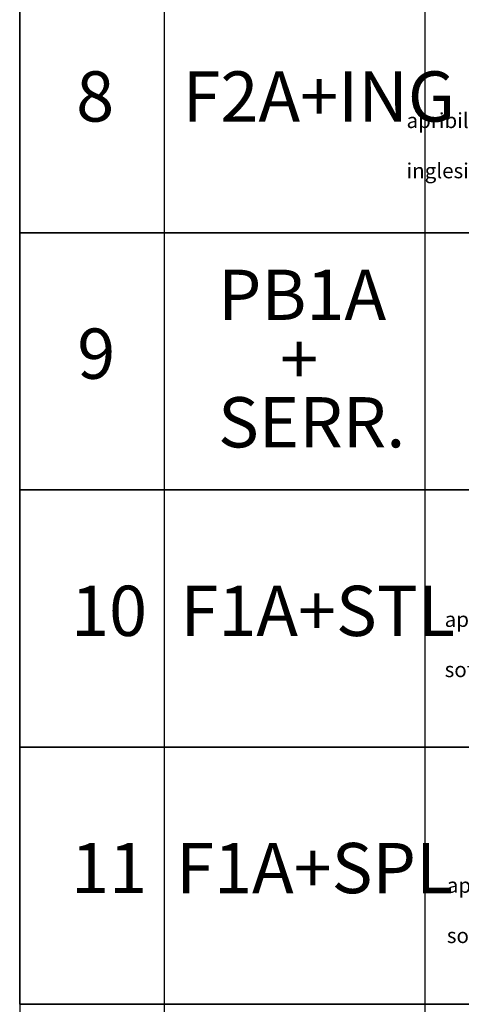
# Model space of a CAD drawing. Units: millimetres. Extents: x -448 to 49816, y -3476 to 749.
# Drawn here: x -448 to -44, y -2536 to -1635 of the extents above; entities that cross this region are included whole.
import ezdxf

# ---------------------------------------------------------------- set-up
doc = ezdxf.new("R2010")
doc.units = ezdxf.units.MM
doc.layers.add('Quote', color=252, linetype='Continuous')
doc.styles.add('ROMANS', font='ARIALN.TTF', dxfattribs={"height": 2})

msp = doc.modelspace()

# ---------------------------------------------------------------- linework, layer by layer
at = {"layer": 'DEFPOINTS'}
for points in [[(-447.544, -1594.601), (511.144, -1594.601), (511.144, -1829.832), (-447.544, -1829.832)], [(-447.544, -1829.832), (511.144, -1829.832), (511.144, -2065.063), (-447.544, -2065.063)], [(-447.544, -2065.063), (511.144, -2065.063), (511.144, -2300.294), (-447.544, -2300.294)], [(-447.544, -2300.294), (511.144, -2300.294), (511.144, -2535.525), (-447.544, -2535.525)]]:
    msp.add_lwpolyline(points, close=True, dxfattribs=at)
at = {"layer": 'Quote'}
for p, q in [((-447.544, 143.526), (-447.544, -3476.45)), ((-315.553, 143.526), (-315.553, -3476.45)), ((-77.116, 143.526), (-77.116, -3476.45)), ((-447.544, -1829.832), (2846.152, -1829.832)), ((-447.544, -1829.832), (2846.152, -1829.832)), ((-447.544, -2065.063), (2846.152, -2065.063)), ((-447.544, -2065.063), (2846.152, -2065.063)), ((-447.544, -2300.294), (2846.152, -2300.294)), ((-447.544, -2300.294), (2846.152, -2300.294)), ((-447.544, -2535.525), (2846.152, -2535.525))]:
    msp.add_line(p, q, dxfattribs=at)

# ---------------------------------------------------------------- texts
at = {"layer": 'Quote', "attachment_point": 1, "style": 'ROMANS'}
for s, width, gutter_width, insert, char_height in [('8', 57.224, 229.711, (-395.938, -1682.22), 45.942), ('F2A+ING', 27.04719, 40, (-298.565, -1682.269), 45.9422), ('\\pi58.44367;Finestra apribile a 2 ante\\P\\pi98.8985;con inglesine', 288.67231, 12, (-93.779, -1697.336), 13.78266), ('PB1A', 27.04719, 40, (-266.167, -1863.631), 45.9422), ('9', 57.224, 229.711, (-394.92, -1917.451), 45.942), ('+', 27.04719, 40, (-209.491, -1922.541), 45.942), ('SERR.', 27.04719, 40, (-266.167, -1980.234), 45.9422), ('10', 57.224, 229.711, (-400.618, -2152.682), 45.9422), ('F1A+STL', 27.04719, 40, (-300.558, -2152.731), 45.9422), ('\\pi13.03891;Finestra apribile ad 1 anta\\P\\pi38.96836;con sottoluce fisso ', 206.63443, 12, (-58.885, -2153.585), 13.78266), ('11', 57.224, 229.711, (-400.618, -2387.913), 45.9422), ('F1A+SPL', 27.04719, 40, (-304.492, -2387.963), 45.9422), ('\\pi13.03891;Finestra apribile ad 1 anta\\P\\pi36.34063;con sopraluce fisso ', 206.63443, 12, (-56.917, -2396.806), 13.78266)]:
    msp.add_mtext_dynamic_manual_height_columns(s, width=width, gutter_width=gutter_width, heights=[0], dxfattribs=dict(at, insert=insert, char_height=char_height))

doc.saveas('drawing.dxf')
